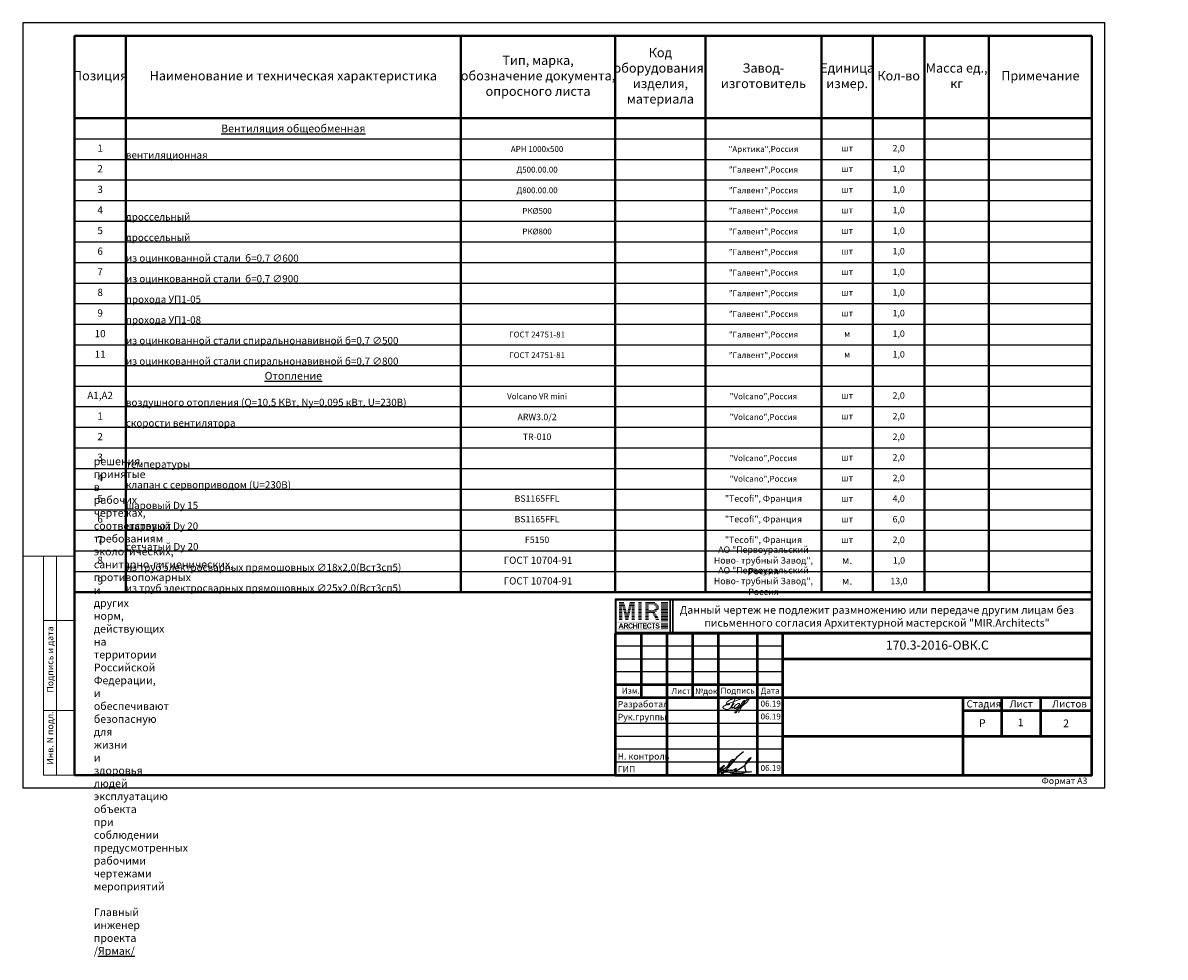
# Model space of a CAD drawing. Extents: x -670698 to 759616, y 239257 to 275527.
# Drawn here: x 618244 to 662589, y 239257 to 275527 of the extents above; entities that cross this region are included whole.
import ezdxf

# ---------------------------------------------------------------- set-up
doc = ezdxf.new("R2010")
doc.units = 0
doc.header["$MEASUREMENT"] = 0
doc.layers.add('Интерьер - Мебель_Ном._пера__1', color=7, linetype='Continuous', lineweight=5)
doc.layers.add('Интерьер - Мебель_Ном._пера__21', color=7, linetype='Continuous', lineweight=20)
doc.layers.add('подписи он офф', color=7, linetype='Continuous')
doc.layers.add('Рамка.1', color=7, linetype='Continuous')
doc.styles.add('1', font='isocpeur.ttf')
doc.styles.add('ГОСТ', font='isocpeur.ttf')

# ---------------------------------------------------------------- blocks, each defined once
blk = doc.blocks.new('A$C02842D3E')
for p, q in [((5, 292), (-415, 292)), ((-415, 292), (-415, -5)), ((5, -5), (5, 292)), ((-415, -5), (5, -5))]:
    blk.add_line(p, q)
at = {"lineweight": 40}
for p, q in [((-395, 0), (-395, 287)), ((-395, 287), (0, 287)), ((0, 287), (0, 0)), ((-395, 0), (0, 0))]:
    blk.add_line(p, q, dxfattribs=at)

msp = doc.modelspace()

# ---------------------------------------------------------------- hatches: boundary and pattern name
at = {"linetype": 'Continuous'}
for points in [[(641587.5, 253006), (641587.5, 253046.5), (641390.8, 253046.5), (641390.8, 253006)], [(641597.3, 252950.9), (641597.3, 252991.4), (641390.8, 252991.4), (641390.8, 252950.9)], [(641614.2, 252895.7), (641614.2, 252936.3), (641390.8, 252936.3), (641390.8, 252895.7)], [(641510.2, 252840.6), (641510.2, 252881.2), (641390.8, 252881.2), (641390.8, 252840.6)], [(641510.2, 252785.5), (641510.2, 252826.1), (641390.8, 252826.1), (641390.8, 252785.5)], [(641510.2, 252730.4), (641510.2, 252771), (641390.8, 252771), (641390.8, 252730.4)], [(641626.6, 252840.6), (641626.6, 252881.2), (641525.9, 252881.2), (641525.9, 252840.6)], [(641643.4, 252785.6), (641643.4, 252826.2), (641536.8, 252826.2), (641536.8, 252785.6)], [(641656.8, 252730.6), (641656.8, 252771.2), (641544.8, 252771.2), (641544.8, 252730.6)], [(641733.2, 252730.6), (641733.2, 252771.2), (641845.2, 252771.2), (641845.2, 252730.6)], [(641746.6, 252785.6), (641746.6, 252826.2), (641853.2, 252826.2), (641853.2, 252785.6)], [(641763.4, 252840.6), (641763.4, 252881.2), (641864.1, 252881.2), (641864.1, 252840.6)], [(641775.8, 252895.7), (641775.8, 252936.3), (641999.2, 252936.3), (641999.2, 252895.7)], [(641792.7, 252950.9), (641792.7, 252991.4), (641999.2, 252991.4), (641999.2, 252950.9)], [(641802.5, 253006), (641802.5, 253046.5), (641999.2, 253046.5), (641999.2, 253006)], [(641879.8, 252840.6), (641879.8, 252881.2), (641999.2, 252881.2), (641999.2, 252840.6)], [(641879.8, 252785.5), (641879.8, 252826.1), (641999.2, 252826.1), (641999.2, 252785.5)], [(641879.8, 252730.4), (641879.8, 252771), (641999.2, 252771), (641999.2, 252730.4)], [(642268.9, 253006.3), (642268.9, 253046.9), (642140.9, 253046.9), (642140.9, 253006.3)], [(642268.9, 252951.2), (642268.9, 252991.8), (642140.9, 252991.8), (642140.9, 252951.2)], [(642268.9, 252896.1), (642268.9, 252936.6), (642140.9, 252936.6), (642140.9, 252896.1)], [(642268.9, 252841), (642268.9, 252881.5), (642140.9, 252881.5), (642140.9, 252841)], [(642268.9, 252785.9), (642268.9, 252826.4), (642140.9, 252826.4), (642140.9, 252785.9)], [(642268.9, 252730.8), (642268.9, 252771.3), (642140.9, 252771.3), (642140.9, 252730.8)], [(642787.3, 253006.3), (642787.3, 253046.9), (642405.5, 253046.9), (642405.5, 253006.3)], [(642848.3, 252951.2), (642848.3, 252991.8), (642405.5, 252991.8), (642405.5, 252951.2)], [(642533.6, 252896.1), (642533.6, 252936.6), (642405.5, 252936.6), (642405.5, 252896.1)], [(642533.6, 252841), (642533.6, 252881.5), (642405.5, 252881.5), (642405.5, 252841)], [(642533.6, 252785.9), (642533.6, 252826.4), (642405.5, 252826.4), (642405.5, 252785.9)], [(642533.6, 252730.8), (642533.6, 252771.3), (642405.5, 252771.3), (642405.5, 252730.8)], [(642915.8, 252901.5), (642915.8, 252942), (642759.5, 252942), (642759.5, 252901.5)], [(642915.8, 252730.8), (642915.8, 252771.3), (642760.6, 252771.3), (642760.6, 252730.8)], [(642938.1, 252841), (642938.1, 252881.5), (642810.1, 252881.5), (642810.1, 252841)], [(642938.8, 252785.9), (642938.8, 252826.4), (642810.8, 252826.4), (642810.8, 252785.9)], [(643285.3, 253006.3), (643285.3, 253046.9), (643020.4, 253046.9), (643020.4, 253006.3)], [(643285.3, 252951.2), (643285.3, 252991.8), (643020.4, 252991.8), (643020.4, 252951.2)], [(643285.3, 252896.1), (643285.3, 252936.6), (643020.4, 252936.6), (643020.4, 252896.1)], [(643285.3, 252841), (643285.3, 252881.5), (643020.4, 252881.5), (643020.4, 252841)], [(643285.3, 252785.9), (643285.3, 252826.4), (643020.4, 252826.4), (643020.4, 252785.9)], [(643285.3, 252730.8), (643285.3, 252771.3), (643020.4, 252771.3), (643020.4, 252730.8)], [(641510.2, 252675.3), (641510.2, 252715.8), (641390.8, 252715.8), (641390.8, 252675.3)], [(641510.2, 252620.2), (641510.2, 252660.7), (641390.8, 252660.7), (641390.8, 252620.2)], [(641510.2, 252565.1), (641510.2, 252605.6), (641390.8, 252605.6), (641390.8, 252565.1)], [(641510.2, 252510), (641510.2, 252550.5), (641390.8, 252550.5), (641390.8, 252510)], [(641510.2, 252454.8), (641510.2, 252495.4), (641390.8, 252495.4), (641390.8, 252454.8)], [(641510.2, 252399.7), (641510.2, 252440.3), (641390.8, 252440.3), (641390.8, 252399.7)], [(641510.2, 252344.6), (641510.2, 252385.2), (641390.8, 252385.2), (641390.8, 252344.6)], [(641671, 252675.6), (641671, 252716.1), (641562.6, 252716.1), (641562.6, 252675.6)], [(641679.9, 252620.6), (641679.9, 252661.1), (641575, 252661.1), (641575, 252620.6)], [(641805.2, 252565.6), (641805.2, 252606.1), (641584.8, 252606.1), (641584.8, 252565.6)], [(641791.2, 252510.5), (641791.2, 252551.1), (641601.7, 252551.1), (641601.7, 252510.5)], [(641779.7, 252455.5), (641779.7, 252496.1), (641605.6, 252496.1), (641605.6, 252455.5)], [(641764.3, 252400.5), (641764.3, 252441.1), (641623.5, 252441.1), (641623.5, 252400.5)], [(641750.2, 252345.5), (641750.2, 252386.1), (641637.6, 252386.1), (641637.6, 252345.5)], [(641710.1, 252620.6), (641710.1, 252661.1), (641815, 252661.1), (641815, 252620.6)], [(641719, 252675.6), (641719, 252716.1), (641827.4, 252716.1), (641827.4, 252675.6)], [(641879.8, 252675.3), (641879.8, 252715.8), (641999.2, 252715.8), (641999.2, 252675.3)], [(641879.8, 252620.2), (641879.8, 252660.7), (641999.2, 252660.7), (641999.2, 252620.2)], [(641879.8, 252565.1), (641879.8, 252605.6), (641999.2, 252605.6), (641999.2, 252565.1)], [(641879.8, 252510), (641879.8, 252550.5), (641999.2, 252550.5), (641999.2, 252510)], [(641879.8, 252454.8), (641879.8, 252495.4), (641999.2, 252495.4), (641999.2, 252454.8)], [(641879.8, 252399.7), (641879.8, 252440.3), (641999.2, 252440.3), (641999.2, 252399.7)], [(641879.8, 252344.6), (641879.8, 252385.2), (641999.2, 252385.2), (641999.2, 252344.6)], [(642268.9, 252675.7), (642268.9, 252716.2), (642140.9, 252716.2), (642140.9, 252675.7)], [(642268.9, 252620.5), (642268.9, 252661.1), (642140.9, 252661.1), (642140.9, 252620.5)], [(642268.9, 252565.4), (642268.9, 252606), (642140.9, 252606), (642140.9, 252565.4)], [(642268.9, 252510.3), (642268.9, 252550.9), (642140.9, 252550.9), (642140.9, 252510.3)], [(642268.9, 252455.2), (642268.9, 252495.8), (642140.9, 252495.8), (642140.9, 252455.2)], [(642268.9, 252400.1), (642268.9, 252440.6), (642140.9, 252440.6), (642140.9, 252400.1)], [(642268.9, 252345), (642268.9, 252385.5), (642140.9, 252385.5), (642140.9, 252345)], [(642848.3, 252675.7), (642848.3, 252716.2), (642405.5, 252716.2), (642405.5, 252675.7)], [(642787.3, 252620.5), (642787.3, 252661.1), (642405.5, 252661.1), (642405.5, 252620.5)], [(642533.6, 252565.4), (642533.6, 252606), (642405.5, 252606), (642405.5, 252565.4)], [(642533.6, 252510.3), (642533.6, 252550.9), (642405.5, 252550.9), (642405.5, 252510.3)], [(642533.6, 252455.2), (642533.6, 252495.8), (642405.5, 252495.8), (642405.5, 252455.2)], [(642533.6, 252400.1), (642533.6, 252440.6), (642405.5, 252440.6), (642405.5, 252400.1)], [(642533.6, 252345), (642533.6, 252385.5), (642405.5, 252385.5), (642405.5, 252345)], [(642815.7, 252565.4), (642815.7, 252606), (642687.7, 252606), (642687.7, 252565.4)], [(642848.6, 252510.3), (642848.6, 252550.9), (642720.6, 252550.9), (642720.6, 252510.3)], [(642883.3, 252455.2), (642883.3, 252495.8), (642755.3, 252495.8), (642755.3, 252455.2)], [(642909.1, 252405.8), (642909.1, 252446.3), (642781.1, 252446.3), (642781.1, 252405.8)], [(642941.1, 252345), (642941.1, 252385.5), (642813, 252385.5), (642813, 252345)], [(643285.3, 252675.7), (643285.3, 252716.2), (643020.4, 252716.2), (643020.4, 252675.7)], [(643285.3, 252620.5), (643285.3, 252661.1), (643020.4, 252661.1), (643020.4, 252620.5)], [(643285.3, 252565.4), (643285.3, 252606), (643020.4, 252606), (643020.4, 252565.4)], [(643285.3, 252510.3), (643285.3, 252550.9), (643020.4, 252550.9), (643020.4, 252510.3)], [(643285.3, 252455.2), (643285.3, 252495.8), (643020.4, 252495.8), (643020.4, 252455.2)], [(643285.3, 252400.1), (643285.3, 252440.6), (643020.4, 252440.6), (643020.4, 252400.1)], [(643285.3, 252345), (643285.3, 252385.5), (643020.4, 252385.5), (643020.4, 252345)], [(643285.3, 252289.9), (643285.3, 252330.4), (643020.4, 252330.4), (643020.4, 252289.9)], [(643285.3, 252234.4), (643285.3, 252274.9), (641354.4, 252274.9), (641354.4, 252234.4)], [(643285.3, 251949.6), (643285.3, 251992.2), (641354.4, 251992.2), (641354.4, 251949.6)], [(641836.6, 252010.8, 0.1791983), (641910, 252042.5, 0.153057), (641926.7, 252075.9), (641887.9, 252089, -0.6098778), (641809.7, 252057.4, -0.1887354), (641790, 252102.2), (641790, 252140.4, -0.3045161), (641830, 252187.6, -0.2322979), (641874.2, 252176.2, -0.2172931), (641885.5, 252153.5), (641926.7, 252163.1, 0.2632278), (641861, 252222.8, 0.2554037), (641766.7, 252186.4, 0.2396286), (641766.7, 252049.6, 0.2533037)], [(642059, 252104.6), (642059, 252013.9), (642098.4, 252013.9), (642098.4, 252220), (642059, 252220), (642059, 252138.3), (641975.7, 252138.4), (641975.7, 252220), (641935, 252220), (641935, 252013.9), (641974.4, 252013.9), (641974.4, 252104.6)], [(642158.2, 252220.3), (642120.3, 252220.3), (642120.3, 252013.9), (642158.2, 252013.9)], [(642260.3, 252184.2), (642303.3, 252184.2), (642303.3, 252220.3), (642177.8, 252220.3), (642177.8, 252184.2), (642223.3, 252184.2), (642223.3, 252013.9), (642260.3, 252013.9)], [(642321.4, 252013.9), (642471, 252013.9), (642471, 252050), (642358.4, 252050), (642358.4, 252105), (642459, 252105), (642458.1, 252139.4), (642355.8, 252138.6), (642354.9, 252184.2), (642465.9, 252183.3), (642466.7, 252218.6), (642321.4, 252218.6)], [(642491.8, 252049.6, 0.2533037), (642561.7, 252010.8, 0.1791983), (642635.1, 252042.5, 0.153057), (642651.9, 252075.9), (642613.1, 252089, -0.6098778), (642534.8, 252057.4, -0.1887354), (642515.1, 252102.2), (642515.1, 252140.4, -0.3045161), (642555.1, 252187.6, -0.2322979), (642599.3, 252176.2, -0.2172931), (642610.7, 252153.5), (642651.9, 252163.1, 0.2632278), (642586.2, 252222.8, 0.2554037), (642491.8, 252186.4, 0.2396286)], [(642745.5, 252184.2), (642788.5, 252184.2), (642788.5, 252220.3), (642662.9, 252220.3), (642662.9, 252184.2), (642708.5, 252184.2), (642708.5, 252013.9), (642745.5, 252013.9)], [(642856.6, 252152.4), (642898.9, 252139.5), (642941.9, 252123, -0.3571456), (642960.5, 252052.7, -0.2644177), (642908.9, 252013.3, -0.1566626), (642827.9, 252026.2, -0.1750122), (642797.1, 252078.5), (642838.7, 252083.6, 0.3223794), (642860.2, 252048.4, 0.2501464), (642914.7, 252053.5, 0.6539456), (642906.8, 252095), (642851.6, 252110.8, -0.3305332), (642805.7, 252164.5, -0.3479775), (642856.6, 252221.2, -0.0895555), (642898.9, 252221.2, -0.2947529), (642960.5, 252159.5), (642918.2, 252159.5, 0.2406236), (642891, 252189.6, 0.156598), (642871.7, 252189.6, 0.1734381), (642848.7, 252178.9, 0.4107232)], [(643285.3, 252179.6), (643285.3, 252220.2), (643020.4, 252220.2), (643020.4, 252179.6)], [(643285.3, 252124.5), (643285.3, 252165.1), (643020.4, 252165.1), (643020.4, 252124.5)], [(643285.3, 252069.4), (643285.3, 252110), (643020.4, 252110), (643020.4, 252069.4)], [(643285.3, 252014.3), (643285.3, 252054.9), (643020.4, 252054.9), (643020.4, 252014.3)]]:
    msp.add_hatch(color=250, dxfattribs=at).paths.add_polyline_path(points, flags=0)
h = msp.add_hatch(color=250, dxfattribs=at)
h.paths.add_polyline_path([(641527.7, 252013.9), (641573.1, 252013.9), (641491.2, 252218.9), (641446.7, 252218.9), (641365.8, 252014.7), (641410.2, 252014.7), (641426.7, 252061.2), (641511.2, 252061.2)], flags=0)
h.paths.add_polyline_path([(641436, 252093.5), (641467.5, 252173), (641499.1, 252093.5)], flags=0)
h = msp.add_hatch(color=250, dxfattribs=at)
h.paths.add_polyline_path([(641576.9, 252013.9), (641616.3, 252013.9), (641616.3, 252099.2), (641638.5, 252099.2, -0.1696671), (641665.8, 252080.6), (641712.3, 252013.9), (641758.9, 252013.9), (641718.1, 252078.4, 0.1517683), (641689.4, 252104.2, 0.9154798), (641689.4, 252220.3), (641576.9, 252220.3), (641576.9, 252046.9)], flags=0)
h.paths.add_polyline_path([(641616, 252186.3), (641675.7, 252186.3, -0.9893457), (641675.7, 252132.6), (641616, 252132.6)], flags=0)

# ---------------------------------------------------------------- linework, layer by layer
at = {"lineweight": 40}
for p, q in [((620244.5, 271827.4), (659744.5, 271827.4)), ((620244.5, 253427.4), (659744.5, 253427.4))]:
    msp.add_line(p, q, dxfattribs=at)
for p, q in [((620244.5, 271027.4), (659744.5, 271027.4)), ((620244.5, 270227.4), (659744.5, 270227.4)), ((620244.5, 269427.4), (659744.5, 269427.4)), ((620244.5, 268627.4), (659744.5, 268627.4)), ((620244.5, 267827.4), (659744.5, 267827.4)), ((620244.5, 267027.4), (659744.5, 267027.4)), ((620244.5, 266227.4), (659744.5, 266227.4)), ((620244.5, 265427.4), (659744.5, 265427.4)), ((620244.5, 264627.4), (659744.5, 264627.4)), ((620244.5, 263827.4), (659744.5, 263827.4)), ((620244.5, 263027.4), (659744.5, 263027.4)), ((620244.5, 262227.4), (659744.5, 262227.4)), ((620244.5, 261427.4), (659744.5, 261427.4)), ((620244.5, 260627.4), (659744.5, 260627.4)), ((620244.5, 259827.4), (659744.5, 259827.4)), ((620244.5, 259027.4), (659744.5, 259027.4)), ((620244.5, 258227.4), (659744.5, 258227.4)), ((620244.5, 257427.4), (659744.5, 257427.4)), ((620244.5, 256627.4), (659744.5, 256627.4)), ((620244.5, 255827.4), (659744.5, 255827.4)), ((620244.5, 255027.4), (659744.5, 255027.4)), ((620244.5, 254227.4), (659744.5, 254227.4))]:
    msp.add_line(p, q)
at = {"color": 250, "linetype": 'Continuous'}
for p, q in [((659744.5, 253157.4), (641244.5, 253157.4)), ((659744.5, 253157.4), (641244.5, 253157.4)), ((641244.5, 253157.4), (641244.5, 251827.4)), ((641244.5, 253157.4), (641244.5, 251827.4)), ((641274.5, 251857.4), (641274.5, 253127.4)), ((641274.5, 253127.4), (659714.5, 253127.4)), ((641274.5, 253127.4), (659714.5, 253127.4)), ((641274.5, 251857.4), (641274.5, 253127.4)), ((643359.7, 253127.4), (643359.7, 251857.4)), ((643359.7, 253127.4), (643359.7, 251857.4)), ((643389.7, 251827.4), (643389.7, 253157.4)), ((643389.7, 251827.4), (643389.7, 253157.4)), ((643459.7, 253157.4), (643459.7, 251827.4)), ((643459.7, 253157.4), (643459.7, 251827.4)), ((659744.5, 253157.4), (643459.7, 253157.4)), ((643489.7, 251857.4), (643489.7, 253127.4)), ((643489.7, 251857.4), (643489.7, 253127.4)), ((643489.7, 253127.4), (659714.5, 253127.4)), ((659714.5, 253127.4), (659714.5, 251857.4)), ((659744.5, 253157.4), (659744.5, 251827.4)), ((641244.5, 251827.4), (650494.5, 251827.4)), ((641244.5, 251827.4), (659744.5, 251827.4)), ((659714.5, 251857.4), (641274.5, 251857.4)), ((659714.5, 251857.4), (641274.5, 251857.4)), ((642352.1, 251827.4), (650494.5, 251827.4)), ((659714.5, 251857.4), (643489.7, 251857.4))]:
    msp.add_line(p, q, dxfattribs=at)
at = {"color": 250, "lineweight": 50}
for p, q in [((659744.5, 251827.4), (641244.5, 251827.4)), ((642244.5, 251827.4), (642244.5, 249327.4)), ((643244.5, 251827.4), (643244.5, 246327.4)), ((644244.5, 251827.4), (644244.5, 249327.4)), ((645244.5, 246327.4), (645244.5, 251827.4)), ((646744.5, 251827.4), (646744.5, 246327.4)), ((647744.5, 246327.4), (647744.5, 251827.4)), ((659744.5, 250827.4), (647744.5, 250827.4)), ((647744.5, 249827.4), (641244.5, 249827.4)), ((647744.5, 249327.4), (641244.5, 249327.4)), ((659744.5, 249327.4), (647744.5, 249327.4)), ((654744.5, 246327.4), (654744.5, 249327.4)), ((656244.5, 247827.4), (656244.5, 249327.4)), ((657744.5, 249327.4), (657744.5, 247827.4)), ((654744.5, 248827.4), (659744.5, 248827.4)), ((659744.5, 247827.4), (647744.5, 247827.4))]:
    msp.add_line(p, q, dxfattribs=at)
at = {"color": 250}
for p, q in [((647744.5, 251327.4), (641244.5, 251327.4)), ((647744.5, 250827.4), (641244.5, 250827.4)), ((647744.5, 250327.4), (641244.5, 250327.4)), ((647744.5, 248827.4), (641244.5, 248827.4)), ((647744.5, 248327.4), (641244.5, 248327.4)), ((647744.5, 247827.4), (641244.5, 247827.4)), ((647744.5, 247327.4), (641244.5, 247327.4)), ((647744.5, 246827.4), (641244.5, 246827.4))]:
    msp.add_line(p, q, dxfattribs=at)
at = {"lineweight": 40}
for points in [[(622244.5, 275027.4), (622244.5, 253427.4)], [(635244.5, 275027.4), (635244.5, 253427.4)], [(641244.5, 275027.4), (641244.5, 253427.4)], [(644744.5, 275027.4), (644744.5, 253427.4)], [(649244.5, 275027.4), (649244.5, 253427.4)], [(651244.5, 275027.4), (651244.5, 253427.4)], [(653244.5, 275027.4), (653244.5, 253427.4)], [(655744.5, 275027.4), (655744.5, 253427.4)]]:
    msp.add_lwpolyline(points, dxfattribs=at)
msp.add_lwpolyline([(635244.5, 275027.4), (635244.5, 271827.4), (641244.5, 271827.4), (641244.5, 275027.4)])
at = {"color": 250, "lineweight": 50}
for points in [[(641244.5, 251827.4), (641244.5, 246327.4)], [(641244.5, 246327.4), (659744.5, 246327.4), (659744.5, 251827.4)]]:
    msp.add_lwpolyline(points, dxfattribs=at)
at = {"layer": 'Интерьер - Мебель_Ном._пера__21', "linetype": 'Continuous'}
for p, q in [((618244.5, 254827.4), (618244.5, 262827.4)), ((618244.5, 254827.4), (618244.5, 262827.4)), ((618244.5, 254827.4), (620244.5, 254827.4)), ((619044.5, 246327.4), (619044.5, 254827.4)), ((619044.5, 254827.4), (620244.5, 254827.4)), ((619544.5, 246327.4), (619544.5, 254827.4)), ((619044.5, 252327.4), (620244.5, 252327.4)), ((619044.5, 248827.4), (620244.5, 248827.4)), ((619044.5, 246327.4), (620244.5, 246327.4))]:
    msp.add_line(p, q, dxfattribs=at)
at = {"layer": 'подписи он офф', "color": 162, "lineweight": 25, "flags": 128}
for points in [[(646222.6, 247224.6), (646167.5, 247188.3), (646071.7, 247117.7), (646007.7, 247064.7), (645962.3, 247020.7), (645894.1, 246940.2), (645754.3, 246776.6), (645687.5, 246697.3), (645609.4, 246605.4), (645565.2, 246558.5), (645495.9, 246482.9), (645444.6, 246420.1), (645403.5, 246377.6), (645380.3, 246354.7), (645350.1, 246333), (645338.4, 246327.4), (645331.4, 246328.4), (645333.8, 246341.6), (645350.3, 246366.6), (645405.2, 246421.3), (645455.6, 246462.8), (645505.5, 246492.5), (645523.8, 246500.9), (645541.6, 246515.9), (645551, 246528.4), (645557.9, 246533.1), (645560.2, 246516.9), (645560.2, 246513.1), (645564.8, 246511.6), (645572.8, 246513.1), (645600.3, 246516.3), (645625.7, 246527), (645635.2, 246529.4), (645652.9, 246511.7), (645662.3, 246509.7), (645671.6, 246512.6), (645683.9, 246518.3), (645714.6, 246517.5), (645734, 246525.7), (645744.5, 246532), (645741.7, 246523.2), (645741.7, 246515.7), (645748.5, 246512.7), (645759.2, 246514.4), (645790.7, 246520.7), (645831.8, 246531.2), (645862.6, 246544.7), (645915.7, 246573.7), (645933.4, 246580), (645939.9, 246580.9), (645942.8, 246578.6), (645936.7, 246566.1), (645923.2, 246548.9), (645879.1, 246499.1), (645866.4, 246477.8), (645866.4, 246471.2), (645871.6, 246468.7), (645907.4, 246481.6), (645969.8, 246515), (646108.4, 246596.5), (646208.8, 246664.2), (646272.2, 246714.7), (646344.3, 246783.6), (646439.1, 246890.2), (646502.7, 246976.8), (646518, 246994.1), (646522.5, 247003.2), (646510.6, 246999.5), (646483.5, 246984.3), (646433.3, 246945.1), (646382.5, 246896.3), (646353.7, 246862.5), (646332, 246831.5), (646303.8, 246777), (646287.5, 246730.8), (646276.8, 246683.6), (646272.2, 246645.5), (646276.4, 246597.3), (646289.6, 246549.4), (646303.4, 246499.5), (646305.1, 246479.8), (646301.5, 246462.8), (646289.7, 246445.3), (646272.5, 246428.4), (646252.5, 246411.3), (646227.4, 246396.4), (646184.2, 246384.1), (646136.3, 246377.7), (646059.2, 246372.4), (645993.6, 246371.7), (645882.7, 246377.8), (645833.6, 246381.9), (645782.5, 246390.3), (645733.9, 246404.3), (645683.8, 246422.8), (645574.2, 246469.4), (645542.6, 246482.4), (645509.3, 246492.6), (645471.1, 246497.8), (645429, 246498.1), (645332.7, 246488.6), (645277.6, 246480.2), (645245, 246470.7), (645244.5, 246466.2), (645253, 246461.8), (645287.8, 246454.7), (645392.2, 246448.7), (645641, 246445.1), (645836.6, 246446), (645998.7, 246449.4), (646191.4, 246451.7), (646342.6, 246445.4), (646401.9, 246446.7), (646461, 246451.7), (646549.2, 246465.6)], [(645281.2, 246490.9), (645318.8, 246535.8), (645336.7, 246550.8), (645387.6, 246596.7), (645413.7, 246620), (645434, 246639.8), (645456.8, 246661.6), (645472.8, 246677.5), (645477.1, 246688.7), (645473.7, 246694), (645462.9, 246694.2), (645449.5, 246686.7), (645430.6, 246672.2), (645410.8, 246658.7), (645377, 246634.2), (645347.9, 246613.2), (645325.6, 246595.8), (645307.9, 246576.3), (645294.6, 246554), (645285.8, 246523.5), (645286.9, 246509.2), (645293.8, 246502.8), (645303.8, 246499.5), (645327, 246500.2), (645348.9, 246507.2), (645394.8, 246525.6), (645455.3, 246567.2), (645569.3, 246644.4), (645631.8, 246691), (645691, 246743), (645751.7, 246804.9), (645787.7, 246846.4), (645804.2, 246870.7), (645819.9, 246900.3), (645827.7, 246919.6), (645828.6, 246933.7), (645820.9, 246937.2), (645807.6, 246934.6), (645775.3, 246920.1), (645748.4, 246902.7), (645728.2, 246884.2), (645692.2, 246838.2), (645657.6, 246777.7), (645620.8, 246718.7), (645614.1, 246701.3), (645610.8, 246682.7), (645608.4, 246651.6), (645597.9, 246637.4), (645582.3, 246625.5)]]:
    msp.add_lwpolyline(points, dxfattribs=at)
at = {"layer": 'Рамка.1', "color": 152, "linetype": 'Continuous', "lineweight": 20, "ltscale": 100}
for p, q in [((645637.8, 249204.6), (645689.7, 249237.6)), ((645689.7, 249237.6), (645734.6, 249258.6)), ((645734.6, 249258.6), (645778, 249277.4)), ((645778, 249277.4), (645821.5, 249301.3)), ((645938.7, 249366.7), (645811.8, 249122.7)), ((645821.3, 249172.5), (646155.4, 249294.7)), ((645821.5, 249301.3), (645855.5, 249316.5)), ((645855.5, 249316.5), (645913.7, 249347.5)), ((645913.7, 249347.5), (645938.7, 249366.7)), ((646238.3, 249217.5), (646229.1, 249208.5)), ((646247.8, 249222.4), (646238.3, 249217.5)), ((646260.6, 249225.1), (646247.8, 249222.4)), ((646266.1, 249222.4), (646260.6, 249225.1)), ((646268.5, 249215.6), (646266.1, 249222.4)), ((646330.4, 249237.2), (646303.6, 249210.7)), ((646354.9, 249261.4), (646330.4, 249237.2)), ((646369.1, 249273.5), (646354.9, 249261.4)), ((646380.6, 249281.8), (646369.1, 249273.5)), ((646390.3, 249288.9), (646380.6, 249281.8)), ((646388.7, 249203.3), (646407.9, 249236.2)), ((646404.8, 249292), (646390.3, 249288.9)), ((646413.3, 249292), (646404.8, 249292)), ((646407.9, 249236.2), (646421.3, 249259.2)), ((646420.2, 249290.4), (646413.3, 249292)), ((646425.7, 249284.4), (646420.2, 249290.4)), ((646421.3, 249259.2), (646425.7, 249272.1)), ((645421, 248970.9), (645437.5, 248991.9)), ((645421.6, 248947.3), (645421, 248970.9)), ((645433.7, 248930.2), (645421.6, 248947.3)), ((645454.1, 248913.6), (645433.7, 248930.2)), ((645437.5, 248991.9), (645470, 249014.8)), ((645480.8, 248899.6), (645454.1, 248913.6)), ((645470, 249014.8), (645502.4, 249032.6)), ((645508.2, 248889.4), (645480.8, 248899.6)), ((645502.4, 249032.6), (645538.7, 249051.7)), ((645534.9, 248879.9), (645508.2, 248889.4)), ((645564.2, 248874.2), (645534.9, 248879.9)), ((645538.7, 249051.7), (645573.9, 249070.2)), ((645560.8, 249093.8), (645563.1, 249127.7)), ((645567.5, 249075.7), (645560.8, 249093.8)), ((645563.1, 249127.7), (645575.8, 249153)), ((645597.3, 248874.2), (645564.2, 248874.2)), ((645579.2, 249065.6), (645567.5, 249075.7)), ((645573.9, 249070.2), (645615.1, 249089.2)), ((645575.8, 249153), (645597, 249171.3)), ((645591.3, 249055.3), (645579.2, 249065.6)), ((645613.7, 249049), (645591.3, 249055.3)), ((645597, 249171.3), (645616, 249186.3)), ((645631, 248878.6), (645597.3, 248874.2)), ((645640.1, 249053), (645613.7, 249049)), ((645615.1, 249089.2), (645821.3, 249172.5)), ((645616, 249186.3), (645637.8, 249204.6)), ((645662.2, 248893.9), (645631, 248878.6)), ((645657.9, 249062.8), (645640.1, 249053)), ((645671.7, 249081.7), (645657.9, 249062.8)), ((645685.7, 248915.5), (645662.2, 248893.9)), ((645681.5, 249096.7), (645671.7, 249081.7)), ((645689, 249117.3), (645681.5, 249096.7)), ((645709.9, 248940.3), (645685.7, 248915.5)), ((645736, 248977.9), (645709.9, 248940.3)), ((645811.8, 249122.7), (645736, 248977.9)), ((645769.9, 248962.1), (645766.3, 248935.2)), ((645766.3, 248935.2), (645770.9, 248927.1)), ((645780.3, 248985.5), (645769.9, 248962.1)), ((645770.9, 248927.1), (645782.1, 248925.7)), ((645792.2, 249012.5), (645780.3, 248985.5)), ((645782.1, 248925.7), (645795.7, 248931.3)), ((645804.1, 249037.7), (645792.2, 249012.5)), ((645795.7, 248931.3), (645810.4, 248940.4)), ((645819.5, 249060.7), (645804.1, 249037.7)), ((645810.4, 248940.4), (645823.3, 248952)), ((645834.9, 249083.5), (645819.5, 249060.7)), ((645823.3, 248952), (645838.7, 248964.2)), ((645855.5, 249106.9), (645834.9, 249083.5)), ((645838.7, 248964.2), (645845.4, 248973.6)), ((645845.4, 248973.6), (645845.4, 248958.6)), ((645845.4, 248958.6), (645851.3, 248942.2)), ((645851.3, 248942.2), (645863.6, 248930.3)), ((645858.6, 248942.7), (645858.5, 248925.1)), ((645858.5, 248925.1), (645862.2, 248914)), ((645860.1, 248950.6), (645858.6, 248942.7)), ((645864.3, 248968.1), (645860.1, 248950.6)), ((645862.2, 248914), (645869.3, 248909.4)), ((645863.6, 248930.3), (645890.9, 248928.9)), ((645873.7, 248989), (645864.3, 248968.1)), ((645869.3, 248909.4), (645879.7, 248906.1)), ((645882.1, 249004.1), (645873.7, 248989)), ((645879.7, 248906.1), (645891.3, 248904.8)), ((645895.4, 249020.2), (645882.1, 249004.1)), ((645890.1, 248768.8), (645894, 248785.7)), ((645890.9, 248928.9), (645922, 248933.8)), ((645891.3, 248904.8), (645904.9, 248906.2)), ((645894, 248785.7), (645907.6, 248814.5)), ((645911.2, 249037.3), (645895.4, 249020.2)), ((645904.9, 248906.2), (645918.7, 248910.3)), ((645907.6, 248814.5), (645929.3, 248837.4)), ((645932.5, 249055.6), (645911.2, 249037.3)), ((645918.7, 248910.3), (645955.4, 248920.9)), ((645922, 248933.8), (645947.2, 248943.9)), ((645929.3, 248837.4), (645954.4, 248858.1)), ((645953.5, 249068.8), (645932.5, 249055.6)), ((645966.6, 248787.3), (645940.8, 248755.7)), ((645947.2, 248943.9), (645968.9, 248959.7)), ((645978.7, 249084.5), (645953.5, 249068.8)), ((645954.4, 248858.1), (645978.6, 248878)), ((645955.4, 248920.9), (645985.9, 248929.7)), ((645990.5, 248828.7), (645966.6, 248787.3)), ((645968.9, 248959.7), (645990.7, 248975.4)), ((645978.6, 248878), (646004.5, 248894.5)), ((645998.7, 249094.3), (645978.7, 249084.5)), ((645985.9, 248929.7), (646013.8, 248942.7)), ((646013.4, 248868.4), (645990.5, 248828.7)), ((645990.7, 248975.4), (646012.3, 248992.9)), ((646019.3, 249101.3), (645998.7, 249094.3)), ((646004.5, 248894.5), (646035.5, 248915.2)), ((646012.3, 248992.9), (646027, 249010)), ((646042.6, 248919), (646013.4, 248868.4)), ((646013.8, 248942.7), (646041.1, 248955.5)), ((646038.2, 249103.8), (646019.3, 249101.3)), ((646046.2, 248793.7), (646025.9, 248753.8)), ((646027, 249010), (646042.8, 249028.9)), ((646035.5, 248915.2), (646274.8, 249087.3)), ((646054.3, 249100.3), (646038.2, 249103.8)), ((646041.1, 248955.5), (646063.5, 248966)), ((646083.3, 248989.6), (646042.6, 248919)), ((646042.8, 249028.9), (646054, 249045.7)), ((646075.4, 248848.6), (646046.2, 248793.7)), ((646054, 249045.7), (646062.4, 249066.3)), ((646062, 249092.9), (646054.3, 249100.3)), ((646064.8, 249080.3), (646062, 249092.9)), ((646062.4, 249066.3), (646064.8, 249080.3)), ((646063.5, 248966), (646123.9, 249006.2)), ((646109.2, 248914.2), (646075.4, 248848.6)), ((646101.9, 249023.4), (646083.3, 248989.6)), ((646123.9, 249063.6), (646101.9, 249023.4)), ((646142, 248969.2), (646109.2, 248914.2)), ((646148.4, 249101.2), (646123.9, 249063.6)), ((646123.9, 249006.2), (646176.5, 249061.2)), ((646202.5, 249057.1), (646142, 248969.2)), ((646166.6, 249129.3), (646148.4, 249101.2)), ((646198.6, 249171.2), (646166.6, 249129.3)), ((646176.5, 249061.2), (646219, 249120.1)), ((646207.3, 249182.6), (646198.6, 249171.2)), ((646232.7, 249104.9), (646202.5, 249057.1)), ((646217.2, 249197), (646207.3, 249182.6)), ((646229.1, 249208.5), (646217.2, 249197)), ((646219, 249120.1), (646250.4, 249172.7)), ((646253.6, 249141.4), (646232.7, 249104.9)), ((646250.4, 249172.7), (646264.7, 249196.7)), ((646277.6, 249174.7), (646253.6, 249141.4)), ((646264.7, 249196.7), (646268, 249207.1)), ((646268, 249207.1), (646268.5, 249215.6)), ((646274.8, 249087.3), (646321.4, 249126.4)), ((646303.6, 249210.7), (646277.6, 249174.7)), ((646321.4, 249126.4), (646361.2, 249166.2)), ((646361.2, 249166.2), (646388.7, 249203.3)), ((645890.1, 248754.1), (645890.1, 248768.8)), ((645902.1, 248741), (645890.1, 248754.1)), ((645922.8, 248741), (645902.1, 248741)), ((645940.8, 248755.7), (645922.8, 248741))]:
    msp.add_line(p, q, dxfattribs=at)

# ---------------------------------------------------------------- block references
at = {"xscale": 100, "yscale": 100, "zscale": 100}
msp.add_blockref('A$C02842D3E', (659744.5, 246327.4), dxfattribs=at)

# ---------------------------------------------------------------- texts
at = {"ltscale": 100, "char_height": 360, "attachment_point": 5, "style": '1'}
for s, insert, width in [('Код оборудования, изделия, материала', (642994.5, 273427.4), 3500), ('Тип, марка, обозначение документа, опросного листа', (638244.5, 273427.4), 6000), ('Позиция', (621244.5, 273427.4), 2000), ('Наименование и техническая характеристика', (628744.5, 273427.4), 13000), ('Завод-\\Pизготовитель', (646994.5, 273427.4), 4500), ('Единица измер.', (650244.5, 273427.4), 2000), ('Кол-во', (652244.5, 273427.4), 2000), ('Масса ед., кг', (654494.5, 273427.4), 2500), ('Примечание', (657744.5, 273427.4), 4000)]:
    msp.add_mtext(s, dxfattribs=dict(at, insert=insert, width=width))
at = {"color": 5, "ltscale": 0.2, "style": '1'}
for s, insert, char_height, width, attachment_point in [('{\\LВентиляция общеобменная}', (628744.5, 271427.4), 300, 13000, 5), ('\\pi280;Решетка вентиляционная  ', (622244.5, 270627.4), 280, 13000, 4), ('1', (621244.5, 270627.4), 280, 2000, 5), ('{\\H0.90908x;АРН 1000х500 }', (638206.7, 270627.4), 250, 3500, 5), ('{\\H0.90908x;"Арктика",Россия}', (646994.5, 270627.4), 250, 4500, 5), ('шт', (650244.5, 270627.4), 250, 2000, 5), ('2,0', (652244.5, 270627.4), 250, 2000, 5), ('2', (621244.5, 269827.4), 280, 2000, 5), ('{\\H0.90908x;Д500.00.00}', (638206.7, 269827.4), 250, 3500, 5), ('{\\H0.90908x;"Галвент",Россия}', (646994.5, 269827.4), 250, 4500, 5), ('шт', (650244.5, 269827.4), 250, 2000, 5), ('1,0', (652244.5, 269827.4), 250, 2000, 5), ('3', (621244.5, 269027.4), 280, 2000, 5), ('1,0', (652244.5, 269027.4), 250, 2000, 5), ('{\\H0.90908x;Д800.00.00}', (638206.7, 269027.4), 250, 3500, 5), ('{\\H0.90908x;"Галвент",Россия}', (646994.5, 269027.4), 250, 4500, 5), ('шт', (650244.5, 269027.4), 250, 2000, 5), ('4', (621244.5, 268227.4), 280, 2000, 5), ('\\pi280;Клапан дроссельный', (622244.5, 268227.4), 280, 13000, 4), ('{\\H0.90908x;РК%%C500}', (638206.7, 268227.4), 250, 3500, 5), ('{\\H0.90908x;"Галвент",Россия}', (646994.5, 268227.4), 250, 4500, 5), ('шт', (650244.5, 268227.4), 250, 2000, 5), ('1,0', (652244.5, 268227.4), 250, 2000, 5), ('5', (621244.5, 267427.4), 280, 2000, 5), ('\\pi280;Клапан дроссельный', (622244.5, 267427.4), 280, 13000, 4), ('{\\H0.90908x;РК%%C800}', (638206.7, 267427.4), 250, 3500, 5), ('{\\H0.90908x;"Галвент",Россия}', (646994.5, 267427.4), 250, 4500, 5), ('шт', (650244.5, 267427.4), 250, 2000, 5), ('1,0', (652244.5, 267427.4), 250, 2000, 5), ('\\pi280;Поддон из оцинкованной стали  б=0,7 ∅600', (622244.5, 266627.4), 280, 13000, 4), ('6', (621244.5, 266627.4), 280, 2000, 5), ('{\\H0.90908x;"Галвент",Россия}', (646994.5, 266627.4), 250, 4500, 5), ('шт', (650244.5, 266627.4), 250, 2000, 5), ('1,0', (652244.5, 266627.4), 250, 2000, 5), ('\\pi280;Поддон из оцинкованной стали  б=0,7 ∅900', (622244.5, 265827.4), 280, 13000, 4), ('7', (621244.5, 265827.4), 280, 2000, 5), ('{\\H0.90908x;"Галвент",Россия}', (646994.5, 265827.4), 250, 4500, 5), ('шт', (650244.5, 265827.4), 250, 2000, 5), ('1,0', (652244.5, 265827.4), 250, 2000, 5), ('8', (621244.5, 265027.4), 280, 2000, 5), ('\\pi280;Узел прохода УП1-05', (622244.5, 265027.4), 280, 13000, 4), ('1,0', (652244.5, 265027.4), 250, 2000, 5), ('{\\H0.90908x;"Галвент",Россия}', (646994.5, 265027.4), 250, 4500, 5), ('шт', (650244.5, 265027.4), 250, 2000, 5), ('9', (621244.5, 264227.4), 280, 2000, 5), ('\\pi280;Узел прохода УП1-08', (622244.5, 264227.4), 280, 13000, 4), ('{\\H0.90908x;"Галвент",Россия}', (646994.5, 264227.4), 250, 4500, 5), ('шт', (650244.5, 264227.4), 250, 2000, 5), ('1,0', (652244.5, 264227.4), 250, 2000, 5), ('10', (621244.5, 263427.4), 280, 2000, 5), ('\\pi280;Воздуховод из оцинкованной стали спиральнонавивной б=0,7 ∅500', (622244.5, 263427.4), 280, 13000, 4), ('{\\H0.90908x;ГОСТ 24751-81}', (638206.7, 263427.4), 250, 3500, 5), ('{\\H0.90908x;"Галвент",Россия}', (646994.5, 263427.4), 250, 4500, 5), ('м', (650244.5, 263427.4), 250, 2000, 5), ('1,0', (652244.5, 263427.4), 250, 2000, 5), ('\\pi280;Воздуховод из оцинкованной стали спиральнонавивной б=0,7 ∅800', (622244.5, 262627.4), 280, 13000, 4), ('11', (621244.5, 262627.4), 280, 2000, 5), ('{\\H0.90908x;ГОСТ 24751-81}', (638206.7, 262627.4), 250, 3500, 5), ('{\\H0.90908x;"Галвент",Россия}', (646994.5, 262627.4), 250, 4500, 5), ('м', (650244.5, 262627.4), 250, 2000, 5), ('1,0', (652244.5, 262627.4), 250, 2000, 5), ('{\\LОтопление}', (628744.5, 261827.4), 300, 13000, 5), ('А1,А2', (621244.5, 261027.4), 280, 2000, 5), ('\\pi280;Агрегат воздушного отопления (Q=10,5 КВт, Nу=0,095 кВт, U=230В)   ', (622244.5, 261027.4), 280, 13000, 4), ('2,0', (652244.5, 261027.4), 250, 2000, 5), ('{\\H0.90908x;Volcano VR mini }', (638206.7, 261027.4), 250, 3500, 5), ('{\\H0.90908x;"Volcano",Россия}', (646994.5, 261027.4), 250, 4500, 5), ('шт', (650244.5, 261027.4), 250, 2000, 5), ('1', (621244.5, 260227.4), 280, 2000, 5), ('\\pi280;Регулятор скорости вентилятора ', (622244.5, 260227.4), 280, 13000, 4), ('ARW3.0/2{\\H0.90908x; }', (638206.7, 260227.4), 250, 3500, 5), ('{\\H0.90908x;"Volcano",Россия}', (646994.5, 260227.4), 250, 4500, 5), ('шт', (650244.5, 260227.4), 250, 2000, 5), ('2,0', (652244.5, 260227.4), 250, 2000, 5), ('2', (621244.5, 259427.4), 280, 2000, 5), ('TR-010', (638206.7, 259427.4), 250, 3500, 5), ('2,0', (652244.5, 259427.4), 250, 2000, 5), ('\\pi280;Датчик температуры ', (622244.5, 258627.4), 280, 13000, 4), ('3', (621244.5, 258627.4), 280, 2000, 5), ('{\\H0.90908x;"Volcano",Россия}', (646994.5, 258627.4), 250, 4500, 5), ('шт', (650244.5, 258627.4), 250, 2000, 5), ('2,0', (652244.5, 258627.4), 250, 2000, 5), ('\\pi280;Штоковый клапан с сервоприводом (U=230В)  ', (622244.5, 257827.4), 280, 13000, 4), ('4', (621244.5, 257827.4), 280, 2000, 5), ('{\\H0.90908x;"Volcano",Россия}', (646994.5, 257827.4), 250, 4500, 5), ('шт', (650244.5, 257827.4), 250, 2000, 5), ('2,0', (652244.5, 257827.4), 250, 2000, 5), ('5', (621244.5, 257027.4), 280, 2000, 5), ('\\pi280;Кран шаровый Dу 15 ', (622244.5, 257027.4), 280, 13000, 4), ('"Tecofi", Франция', (646994.5, 257027.4), 250, 4500, 5), ('BS1165FFL ', (638206.7, 257027.4), 250, 3500, 5), ('шт', (650244.5, 257027.4), 250, 2000, 5), ('4,0', (652244.5, 257027.4), 250, 2000, 5), ('6', (621244.5, 256227.4), 280, 2000, 5), ('\\pi280;Кран шаровый Dу 20 ', (622244.5, 256227.4), 280, 13000, 4), ('BS1165FFL ', (638206.7, 256227.4), 250, 3500, 5), ('"Tecofi", Франция', (646994.5, 256227.4), 250, 4500, 5), ('шт', (650244.5, 256227.4), 250, 2000, 5), ('6,0', (652244.5, 256227.4), 250, 2000, 5), ('7', (621244.5, 255427.4), 280, 2000, 5), ('\\pi280;Фильтр сетчатый Dу 20 ', (622244.5, 255427.4), 280, 13000, 4), ('F5150', (638206.7, 255427.4), 250, 3500, 5), ('"Tecofi", Франция', (646994.5, 255427.4), 250, 4500, 5), ('шт', (650244.5, 255427.4), 250, 2000, 5), ('2,0', (652244.5, 255427.4), 250, 2000, 5), ('АО "Первоуральский Ново- трубный Завод", Россия', (646994.5, 254627.4), 250, 4500, 5), ('8', (621244.5, 254627.4), 280, 2000, 5), ('ГОСТ 10704-91', (638244.5, 254627.4), 280, 6000, 5), ('м.', (650244.5, 254627.4), 300, 2000, 5), ('1,0', (652254.8, 254627.4), 250, 2000, 5), ('АО "Первоуральский Ново- трубный Завод", Россия', (646994.5, 253827.4), 250, 4500, 5), ('9', (621244.5, 253827.4), 280, 2000, 5), ('ГОСТ 10704-91', (638244.5, 253827.4), 280, 6000, 5), ('м.', (650244.5, 253827.4), 300, 2000, 5), ('13,0', (652254.8, 253827.4), 250, 2000, 5)]:
    msp.add_mtext(s, dxfattribs=dict(at, insert=insert, char_height=char_height, width=width, attachment_point=attachment_point))
at = {"linetype": 'ByBlock', "insert": (531001.3, 249253.1), "char_height": 300, "width": 18266.502, "attachment_point": 4, "style": '1'}
msp.add_mtext('\\pi300,l300;{\\T0.95;Технические решения, принятые в рабочих чертежах, соответствуют требованиям экологических, санитарно-гигиенических, противопожарных и других норм, действующих на территории Российской Федерации, и обеспечивают безопасную для жизни и здоровья людей эксплуатацию объекта при соблюдении предусмотренных рабочими чертежами мероприятий}\\P\\P        Главный инженер проекта                                 /{\\LЯрмак/}', dxfattribs=at)
at = {"color": 5, "char_height": 280, "width": 13000, "attachment_point": 4, "style": '1'}
for s, insert in [('\\pi320.01;Трубопровод из труб электросварных прямошовных ∅18х2,0(Вст3сп5)', (622240.3, 254619.6)), ('\\pi320.01;Трубопровод из труб электросварных прямошовных ∅25х2,0(Вст3сп5)', (622240.3, 253819.6))]:
    msp.add_mtext(s, dxfattribs=dict(at, insert=insert))
at = {"color": 250, "linetype": 'Continuous', "style": 'ГОСТ'}
for s, insert, char_height, width, attachment_point in [('{\\fISOCPEUR|b0|i0|c204|p34;Данный чертеж не подлежит размножению или передаче другим лицам без письменного согласия Архитектурной мастерской \\fISOCPEUR|b0|i0|c0|p34;"MIR.Architects"}', (651400.3, 252885.7), 300, 16162.279, 2), ('170.3-2016-ОВК.С', (653744.5, 251327.4), 350, 4749.835, 5)]:
    msp.add_mtext(s, dxfattribs=dict(at, insert=insert, char_height=char_height, width=width, attachment_point=attachment_point))
at = {"color": 250, "style": 'ГОСТ'}
for s, insert, char_height, attachment_point in [('{\\fISOCPEUR|b0|i0|c204|p34;Изм.}', (641495, 249718.6), 230, 1), ('{\\fISOCPEUR|b0|i0|c204|p34;Лист}', (643422.1, 249705.8), 230, 1), ('{\\fISOCPEUR|b0|i0|c204|p34;№док.}', (644344.8, 249701.5), 230, 1), ('Подпись', (645994.5, 249577.4), 230, 5), ('Дата', (646884.8, 249714.8), 230, 1), ('Разработал', (641333.8, 249047.7), 250, 4), ('06.19', (646884.8, 249214.8), 230, 1), ('{\\fISOCPEUR|b0|i0|c204|p34;Стадия}', (654879.8, 249229.8), 280, 1), ('{\\fISOCPEUR|b0|i0|c204|p34;Лист}', (656549.6, 249229.8), 280, 1), ('{\\fISOCPEUR|b0|i0|c204|p34;Листов}', (658202.9, 249229.8), 280, 1), ('Рук.группы', (641333.8, 248547.7), 250, 4), ('06.19', (646884.8, 248714.8), 230, 1), ('Р', (655362.9, 248495.8), 300, 1), ('1', (656983.1, 248332.3), 300, 5), ('{\\fISOCPEUR|b0|i0|c204|p34;Н. контроль}', (641333.8, 247177.7), 250, 1), ('ГИП', (641333.8, 246677.7), 250, 1), ('06.19', (646884.8, 246714.8), 230, 1)]:
    msp.add_mtext(s, dxfattribs=dict(at, insert=insert, char_height=char_height, attachment_point=attachment_point))
at = {"color": 1, "insert": (658743, 248332.3), "char_height": 300, "attachment_point": 5, "style": 'ГОСТ'}
msp.add_mtext('{\\C256;2}', dxfattribs=at)
at = {"insert": (658679.7, 246071.6), "char_height": 250, "width": 2129.602, "attachment_point": 5, "style": '1'}
msp.add_mtext('Формат А3', dxfattribs=at)
at = {"layer": 'Интерьер - Мебель_Ном._пера__1', "linetype": 'Continuous', "char_height": 250, "attachment_point": 7, "rotation": 90, "style": '1'}
for s, insert in [('\\A1;Подпись и дата', (619427.8, 249527.3)), ('\\A1;Инв. N подл.', (619427.8, 246728.1))]:
    msp.add_mtext(s, dxfattribs=dict(at, insert=insert))

doc.saveas('drawing.dxf')
